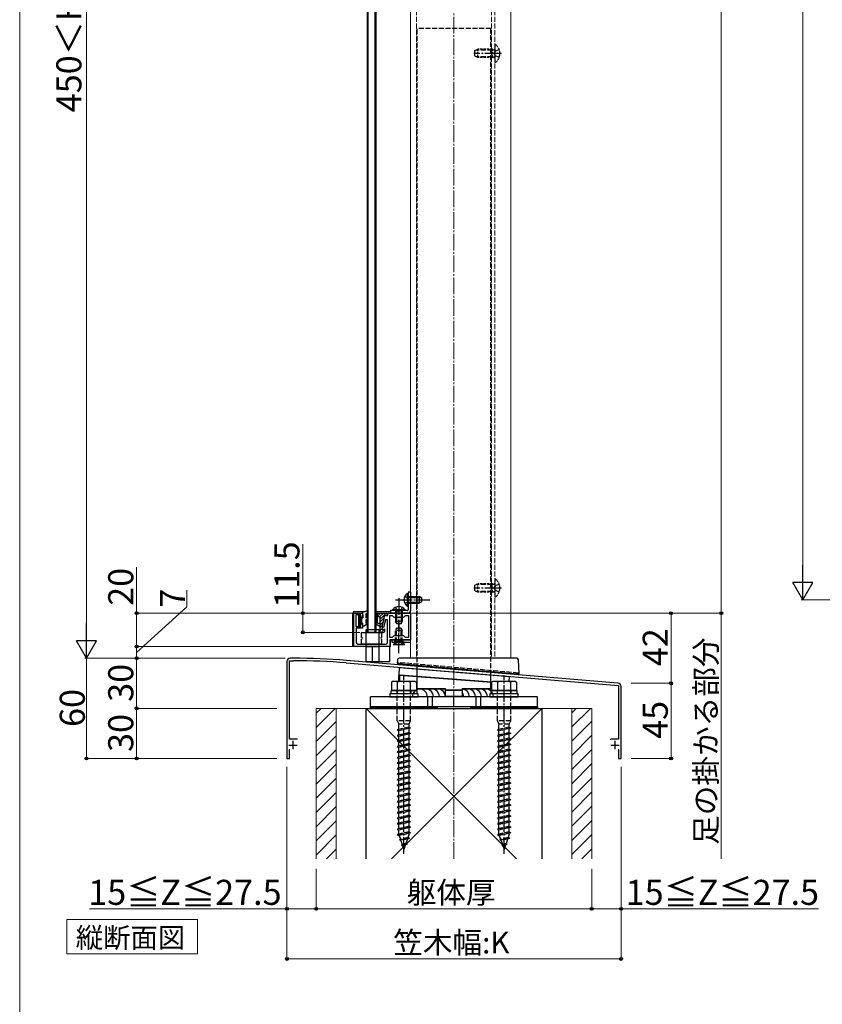
# Model space of a CAD drawing. Extents: x 0 to 1750, y 0 to 2615.
# Drawn here: x 0 to 481, y 1245 to 1834 of the extents above; entities that cross this region are included whole.
import ezdxf

# ---------------------------------------------------------------- set-up
doc = ezdxf.new("R2010")
doc.units = 0
doc.linetypes.add('YCENTER_1', pattern=[13, 10, -1, 1, -1])
doc.linetypes.add('YHIDDEN_1', pattern=[4, 3, -1])
for name, color, linetype, lineweight in [('USER1', 3, 'CONTINUOUS', 13), ('YKK_11', 7, 'CONTINUOUS', 30), ('YKK_12', 2, 'CONTINUOUS', 13), ('YKK_13', 4, 'CONTINUOUS', 30), ('YKK_D', 6, 'CONTINUOUS', 13), ('YKK_ZWAK', 7, 'CONTINUOUS', 30), ('YSS_K', 3, 'CONTINUOUS', 13), ('YSS_KE', 3, 'CONTINUOUS', 30)]:
    doc.layers.add(name, color=color, linetype=linetype, lineweight=lineweight)
doc.styles.add('text-b', font='txt')

msp = doc.modelspace()

# ---------------------------------------------------------------- linework, layer by layer
at = {"layer": 'USER1'}
for p, q in [((28.3, 1295.6), (106.44, 1295.6)), ((28.3, 1275), (28.3, 1295.6)), ((106.44, 1295.6), (106.44, 1275)), ((106.44, 1275), (28.3, 1275))]:
    msp.add_line(p, q, dxfattribs=at)
at = {"layer": 'YKK_11', "linetype": 'ByBlock', "lineweight": -2, "ltscale": 0.5}
for p, q in [((200, 1459), (200, 1479)), ((200, 1479), (205.2, 1479)), ((204.2, 1478), (201.2, 1478)), ((201.2, 1478), (201.2, 1471)), ((204.2, 1476.5), (204.2, 1478)), ((205.2, 1476.5), (204.2, 1476.5)), ((205.2, 1479), (205.2, 1476.5)), ((217.2, 1471.9), (218.7, 1477.5)), ((219.07, 1475), (217.86, 1470.5)), ((218.7, 1477.5), (220.5, 1477.5)), ((220.2, 1475), (219.07, 1475)), ((220.2, 1461.5), (220.2, 1475)), ((220.5, 1477.5), (220.5, 1479)), ((220.5, 1479), (234, 1479)), ((221.5, 1464.5), (221.5, 1477.5)), ((221.5, 1477.5), (223, 1477.5)), ((223, 1477.5), (224, 1476.5)), ((224, 1476.5), (230, 1476.5)), ((230, 1476.5), (231, 1477.5)), ((231, 1477.5), (232.7, 1477.5)), ((232.7, 1477.5), (232.7, 1464.5)), ((234, 1479), (234, 1463)), ((201.2, 1471), (204.2, 1471)), ((205.2, 1470), (201.5, 1470)), ((201.5, 1470), (201.5, 1461.5)), ((204.2, 1471), (204.2, 1472.5)), ((204.2, 1472.5), (205.2, 1472.5)), ((205.2, 1472.5), (205.2, 1470)), ((217.2, 1470.5), (217.2, 1471.9)), ((217.86, 1470.5), (217.2, 1470.5)), ((223, 1464.5), (221.5, 1464.5)), ((234, 1463), (221.5, 1463)), ((221.5, 1463), (221.5, 1459)), ((224, 1465.5), (223, 1464.5)), ((230, 1465.5), (224, 1465.5)), ((231, 1464.5), (230, 1465.5)), ((232.7, 1464.5), (231, 1464.5)), ((221.5, 1459), (200, 1459)), ((202.5, 1460.5), (219.2, 1460.5)), ((160, 1450), (160, 1392)), ((161.6, 1403.5), (161.6, 1450.5)), ((161.6, 1450.5), (164, 1450.5)), ((164, 1452), (162, 1452)), ((358.17, 1437.15), (195.65, 1450.7)), ((195.52, 1449.2), (259.54, 1443.87)), ((259.54, 1443.87), (259.74, 1443.97)), ((259.74, 1443.97), (260.28, 1443.92)), ((260.28, 1443.92), (260.46, 1443.79)), ((260.46, 1443.79), (358.4, 1435.63)), ((358.4, 1435.63), (358.4, 1403.5)), ((360, 1392), (360, 1435.16)), ((166.4, 1403.5), (161.6, 1403.5)), ((353.98, 1403.5), (353.5, 1403.13)), ((358.4, 1403.5), (353.98, 1403.5)), ((161.6, 1392), (161.6, 1397.6)), ((358.4, 1397.6), (358.4, 1392)), ((160, 1392), (161.6, 1392)), ((358.4, 1392), (360, 1392))]:
    msp.add_line(p, q, dxfattribs=at)
at = {"layer": 'YKK_11', "ltscale": 0.5}
for p, q in [((161.1, 1400), (166.1, 1400)), ((163.6, 1402.5), (163.6, 1397.5)), ((353.9, 1400), (358.9, 1400)), ((356.4, 1402.5), (356.4, 1397.5))]:
    msp.add_line(p, q, dxfattribs=at)
at = {"layer": 'YKK_11', "linetype": 'ByBlock', "lineweight": -2, "ltscale": 0.5}
for centre, radius, start, end in [((202.5, 1461.5), 1, 180.00001, 269.99999), ((219.2, 1461.5), 1, 270.00001, 359.99999), ((162, 1450), 2, 90.00001, 179.99999), ((164, 1067.3), 384.7, 85.28146, 89.99999), ((164, 1067.3), 383.2, 85.28153, 90.00001), ((358, 1435.16), 2, 360, 85.23635)]:
    msp.add_arc(centre, radius, start, end, dxfattribs=at)
at = {"layer": 'YKK_12'}
for p, q in [((234, 2276), (234, 1452)), ((294, 2276), (294, 1452)), ((234, 1452), (294, 1452))]:
    msp.add_line(p, q, dxfattribs=at)
at = {"layer": 'YKK_12', "linetype": 'YHIDDEN_1'}
for p, q in [((237.5, 2276), (237.5, 1452)), ((282.5, 2276), (282.5, 1452)), ((284.5, 2276), (284.5, 1452))]:
    msp.add_line(p, q, dxfattribs=at)
at = {"layer": 'YKK_13'}
for p, q in [((208.2, 1467.5), (208.2, 2272.5)), ((208.7, 1467.5), (208.7, 2272.5)), ((212.7, 2272.5), (212.7, 1467.5)), ((213.2, 2272.5), (213.2, 1467.5)), ((232.5, 1491.5), (232.5, 1481)), ((234, 1491.5), (232.5, 1491.5)), ((234, 1491.5), (234, 1480.5)), ((231.99, 1490.75), (232.5, 1490.75)), ((231.99, 1490.75), (231.99, 1483.25)), ((232.5, 1490.75), (232.5, 1483.25)), ((232.5, 1489), (239.1, 1489)), ((232.5, 1488.35), (240.41, 1488.35)), ((232.5, 1485.65), (240.41, 1485.65)), ((239.1, 1489), (239.1, 1485)), ((240.5, 1488.3), (239.1, 1489)), ((240.5, 1485.7), (239.1, 1485)), ((240.5, 1488.3), (240.5, 1485.7)), ((200.5, 1480), (206.78, 1480)), ((205.2, 1479.5), (208.31, 1480.49)), ((205.2, 1479.5), (205.2, 1478.5)), ((208.66, 1480.05), (208.17, 1479.2)), ((213.2, 1480), (222, 1480)), ((232, 1480.5), (222, 1480.5)), ((222, 1480.5), (222, 1479)), ((230.75, 1481.01), (223.25, 1481.01)), ((223.25, 1481.01), (223.25, 1480.5)), ((230.75, 1480.5), (223.25, 1480.5)), ((225, 1480.5), (225, 1473.9)), ((225.65, 1480.5), (225.65, 1472.59)), ((228.35, 1480.5), (228.35, 1472.59)), ((229, 1480.5), (229, 1473.9)), ((230.75, 1481.01), (230.75, 1480.5)), ((231.99, 1483.25), (232.5, 1483.25)), ((232.5, 1485), (239.1, 1485)), ((199.5, 1459.5), (199.5, 1479)), ((202.8, 1477.7), (202.8, 1471.3)), ((203.9, 1477.7), (202.8, 1477.7)), ((202.8, 1477.27), (203.23, 1477.7)), ((202.8, 1476.56), (203.9, 1477.66)), ((202.8, 1475.86), (203.9, 1476.96)), ((202.8, 1475.15), (203.9, 1476.25)), ((202.8, 1474.44), (204.46, 1476.1)), ((202.8, 1473.74), (204.7, 1475.64)), ((202.8, 1473.03), (204.7, 1474.93)), ((202.8, 1472.32), (204.7, 1474.22)), ((203.9, 1477.7), (203.9, 1476.1)), ((203.9, 1476.1), (205.5, 1476.1)), ((204.09, 1472.9), (204.7, 1473.51)), ((204.7, 1476.1), (204.7, 1472.9)), ((205.2, 1478.5), (205.5, 1477.98)), ((205.5, 1477.98), (205.5, 1476.1)), ((207.2, 1478.5), (208.17, 1479.2)), ((207.2, 1478.5), (207.2, 1476.1)), ((207.2, 1476.1), (207.95, 1476.53)), ((208.45, 1475.67), (207.2, 1474.95)), ((207.2, 1474.95), (207.2, 1472.96)), ((213.2, 1479), (219.7, 1479)), ((213.2, 1479), (213.2, 1472.44)), ((214.2, 1473), (214.2, 1479)), ((216.04, 1479), (214.2, 1477.16)), ((214.2, 1477), (215.7, 1477)), ((217.73, 1479), (215.7, 1476.97)), ((219.43, 1479), (215.7, 1475.27)), ((215.7, 1477), (215.7, 1468)), ((218.1, 1475.97), (215.7, 1473.57)), ((217.65, 1473.83), (215.7, 1471.87)), ((218.1, 1475.5), (217.2, 1472.14)), ((218.1, 1477), (218.1, 1475.5)), ((218.6, 1477.5), (219.9, 1477.5)), ((220.2, 1478.07), (219.63, 1477.5)), ((220.2, 1477.8), (220.2, 1478.5)), ((232.5, 1479), (222, 1479)), ((229, 1473.9), (225, 1473.9)), ((225.7, 1472.5), (225, 1473.9)), ((228.3, 1472.5), (229, 1473.9)), ((202.8, 1471.61), (203.9, 1472.71)), ((202.8, 1471.3), (203.9, 1471.3)), ((203.19, 1471.3), (203.9, 1472.01)), ((203.9, 1472.9), (205.5, 1472.9)), ((203.9, 1472.9), (203.9, 1471.3)), ((205.2, 1472.38), (205.5, 1472.9)), ((205.2, 1472.38), (205.2, 1471.4)), ((205.2, 1471.4), (206.5, 1471.4)), ((208.45, 1472.53), (206.5, 1471.4)), ((207.2, 1472.96), (207.95, 1473.39)), ((215.2, 1469), (207.2, 1469)), ((207.2, 1469), (207.2, 1450)), ((215.7, 1471), (213.2, 1472.44)), ((214.2, 1473), (215.7, 1473)), ((215.2, 1450), (215.2, 1469)), ((217.2, 1471.68), (215.7, 1470.18)), ((217.2, 1469.98), (215.7, 1468.48)), ((218.31, 1469.4), (216.42, 1467.5)), ((217.2, 1469.1), (217.2, 1472.14)), ((218.7, 1469.5), (217.2, 1469.1)), ((218.7, 1468.5), (218.7, 1469.5)), ((228.3, 1472.5), (225.7, 1472.5)), ((204.7, 1467.5), (216.7, 1467.5)), ((204.7, 1464.5), (204.7, 1467.5)), ((204.7, 1460.5), (204.7, 1463.5)), ((213.2, 1467.5), (208.2, 1467.5)), ((216.2, 1467.5), (217.7, 1467.5)), ((216.7, 1467.5), (216.7, 1464.5)), ((216.7, 1463.5), (216.7, 1460.5)), ((222, 1463), (234, 1463)), ((222, 1459), (222, 1463)), ((223, 1461.5), (223, 1463)), ((222, 1459), (200, 1459)), ((216.7, 1460.5), (204.7, 1460.5)), ((207.2, 1459), (215.2, 1459)), ((221.5, 1459), (211, 1459)), ((211, 1459), (211, 1450)), ((221.5, 1450), (221.5, 1459)), ((234, 1461.5), (223, 1461.5)), ((223.5, 1460), (225, 1461.5)), ((230.5, 1460), (223.5, 1460)), ((225, 1461.5), (229, 1461.5)), ((230.5, 1460), (229, 1461.5)), ((207.2, 1450), (215.2, 1450)), ((211, 1450), (221.5, 1450)), ((226.11, 1451.05), (226, 1449)), ((297.56, 1452), (227.11, 1452)), ((299, 1442.61), (298.56, 1451.05)), ((226, 1449), (227, 1448.91)), ((227, 1448.91), (298, 1442.7)), ((227.09, 1441.94), (227.44, 1446.54)), ((227.44, 1446.54), (293.22, 1441.06)), ((227.73, 1448.85), (227.67, 1448.21)), ((298.4, 1442.02), (227.67, 1448.21)), ((238, 1433.21), (238, 1445.66)), ((223.25, 1438.1), (222.5, 1437.67)), ((236.75, 1438.1), (223.25, 1438.1)), ((227, 1441.64), (227.3, 1441.64)), ((227, 1438.1), (227, 1441.64)), ((227.09, 1441.94), (282.61, 1437.73)), ((227.3, 1441.64), (227.31, 1441.7)), ((227.3, 1441.64), (227.3, 1438.1)), ((227.31, 1441.7), (227.32, 1441.75)), ((227.32, 1441.75), (227.33, 1441.81)), ((227.33, 1441.85), (227.34, 1441.89)), ((227.33, 1441.81), (227.33, 1441.85)), ((227.34, 1441.92), (227.35, 1441.93)), ((227.34, 1441.89), (227.34, 1441.92)), ((227.6, 1441.9), (227.35, 1441.93)), ((227.35, 1441.93), (227.35, 1441.93)), ((227.69, 1441.89), (227.6, 1441.9)), ((227.67, 1441.72), (227.68, 1441.77)), ((227.67, 1441.66), (227.67, 1441.72)), ((227.67, 1441.59), (227.67, 1441.66)), ((282.5, 1437.44), (227.67, 1441.59)), ((227.68, 1441.82), (227.69, 1441.86)), ((227.68, 1441.77), (227.68, 1441.82)), ((282.61, 1437.73), (227.69, 1441.89)), ((227.69, 1441.88), (227.69, 1441.89)), ((227.69, 1441.89), (227.69, 1441.89)), ((227.69, 1441.86), (227.69, 1441.88)), ((236.75, 1438.1), (237.5, 1437.67)), ((282, 1432.52), (282, 1441.99)), ((283.25, 1438.1), (282.5, 1437.67)), ((296.75, 1438.1), (283.25, 1438.1)), ((292.99, 1438.1), (293.22, 1441.06)), ((296.75, 1438.1), (297.5, 1437.67)), ((298, 1442.7), (299, 1442.61)), ((298.46, 1442.66), (298.4, 1442.02)), ((222.3, 1432.6), (237.7, 1432.6)), ((222.3, 1430.6), (222.3, 1432.6)), ((222.5, 1437.67), (222.5, 1432.6)), ((237.5, 1432.6), (222.5, 1432.6)), ((226.24, 1432.6), (226.24, 1437.67)), ((233.76, 1437.67), (233.76, 1432.6)), ((237.5, 1437.67), (237.5, 1432.6)), ((237.5, 1433.8), (255, 1433.8)), ((255, 1433.5), (237.5, 1433.5)), ((237.7, 1432.6), (237.7, 1430.6)), ((255, 1432.7), (255, 1433.8)), ((255, 1433), (265, 1433)), ((255, 1429.3), (255, 1432.7)), ((265, 1432.7), (255, 1432.7)), ((265, 1433.8), (265, 1432.7)), ((265, 1433.8), (282.5, 1433.8)), ((282.5, 1433.5), (265, 1433.5)), ((265, 1432.7), (265, 1429.3)), ((282.3, 1432.6), (297.7, 1432.6)), ((282.3, 1430.6), (282.3, 1432.6)), ((282.5, 1437.67), (282.5, 1432.6)), ((297.5, 1432.6), (282.5, 1432.6)), ((286.24, 1432.6), (286.24, 1437.67)), ((293.76, 1437.67), (293.76, 1432.6)), ((297.5, 1437.67), (297.5, 1432.6)), ((297.7, 1432.6), (297.7, 1430.6)), ((310, 1429), (210, 1429)), ((210, 1423), (210, 1429)), ((238.5, 1430.6), (221.5, 1430.6)), ((221.5, 1430.6), (221.5, 1429)), ((221.5, 1429), (238.5, 1429)), ((237.7, 1430.6), (222.3, 1430.6)), ((238.5, 1429), (238.5, 1430.6)), ((244.09, 1429), (244.09, 1423)), ((246.91, 1429), (246.91, 1423)), ((255, 1429.3), (255.3, 1429.3)), ((255.3, 1429.3), (264.7, 1429.3)), ((264.7, 1429), (255.3, 1429)), ((260, 1423), (260, 1429)), ((264.7, 1429.3), (265, 1429.3)), ((273.09, 1429), (273.09, 1423)), ((275.91, 1429), (275.91, 1423)), ((298.5, 1430.6), (281.5, 1430.6)), ((281.5, 1430.6), (281.5, 1429)), ((281.5, 1429), (298.5, 1429)), ((297.7, 1430.6), (282.3, 1430.6)), ((298.5, 1429), (298.5, 1430.6)), ((310, 1423), (310, 1429)), ((210, 1423), (250, 1423)), ((210, 1422.4), (210, 1423)), ((310, 1423), (210, 1423)), ((250, 1422.4), (210, 1422.4)), ((210, 1422.4), (250, 1422.4)), ((210, 1422), (210, 1422.4)), ((250, 1422), (210, 1422)), ((250, 1423), (250, 1422.4)), ((250, 1422.4), (250, 1422)), ((270, 1423), (310, 1423)), ((270, 1422.4), (270, 1423)), ((310, 1422.4), (270, 1422.4)), ((270, 1422.4), (310, 1422.4)), ((270, 1422), (270, 1422.4)), ((310, 1422), (270, 1422)), ((310, 1423), (310, 1422.4)), ((310, 1422.4), (310, 1422))]:
    msp.add_line(p, q, dxfattribs=at)
at = {"layer": 'YKK_13', "linetype": 'YHIDDEN_1'}
for p, q in [((282, 1829), (238, 1829)), ((238, 1445.66), (238, 1829)), ((282, 1441.99), (282, 1829)), ((283.1, 1816.07), (273.28, 1816.07)), ((283.1, 1816.07), (284.02, 1816.26)), ((287.06, 1816.4), (284.55, 1815.14)), ((283.1, 1811.93), (273.28, 1811.93)), ((283.1, 1811.93), (284.02, 1811.74)), ((283.94, 1814), (284.55, 1815.14)), ((283.94, 1814), (284.55, 1812.85)), ((287.06, 1811.6), (284.55, 1812.85)), ((283.1, 1496.07), (273.28, 1496.07)), ((283.1, 1491.93), (273.28, 1491.93)), ((283.1, 1496.07), (284.02, 1496.26)), ((283.1, 1491.93), (284.02, 1491.74)), ((283.94, 1494), (284.55, 1495.14)), ((283.94, 1494), (284.55, 1492.85)), ((287.06, 1496.4), (284.55, 1495.14)), ((287.06, 1491.6), (284.55, 1492.85)), ((230.49, 1489.05), (232.35, 1488.14)), ((230.49, 1484.95), (232.35, 1485.85)), ((232.35, 1488.14), (232.96, 1487)), ((232.35, 1485.85), (232.96, 1487)), ((224.95, 1482.51), (225.86, 1480.65)), ((225.86, 1480.65), (227, 1480.04)), ((228.15, 1480.65), (227, 1480.04)), ((229.05, 1482.51), (228.15, 1480.65)), ((225.7, 1470), (225, 1468.6)), ((229, 1468.6), (225, 1468.6)), ((225, 1461.5), (225, 1468.6)), ((225.65, 1461.5), (225.65, 1469.91)), ((228.3, 1470), (225.7, 1470)), ((228.3, 1470), (229, 1468.6)), ((228.35, 1461.5), (228.35, 1469.91)), ((229, 1461.5), (229, 1468.6)), ((224.5, 1461.5), (224.5, 1463)), ((224.95, 1460), (225.86, 1461.86)), ((225.86, 1461.86), (227, 1462.46)), ((228.15, 1461.86), (227, 1462.46)), ((229.05, 1460), (228.15, 1461.86)), ((229.5, 1461.5), (229.5, 1463)), ((226.5, 1448.96), (226.5, 1449.46)), ((298.5, 1443.16), (226.5, 1449.46)), ((227.73, 1448.85), (227.77, 1449.34)), ((298.5, 1443.16), (298.46, 1442.66)), ((298.5, 1443.16), (298.5, 1442.66)), ((225.9, 1432.6), (225.9, 1430.6)), ((226, 1414.6), (226, 1432.6)), ((234, 1414.6), (234, 1432.6)), ((234.1, 1432.6), (234.1, 1430.6)), ((285.9, 1432.6), (285.9, 1430.6)), ((286, 1414.6), (286, 1432.6)), ((294, 1414.6), (294, 1432.6)), ((294.1, 1432.6), (294.1, 1430.6)), ((234, 1414.6), (226, 1414.6)), ((226, 1414.6), (226.9, 1412.6)), ((233.1, 1412.6), (234, 1414.6)), ((294, 1414.6), (286, 1414.6)), ((286, 1414.6), (286.9, 1412.6)), ((293.1, 1412.6), (294, 1414.6)), ((234, 1410.2), (226, 1409.12)), ((226.9, 1409.42), (226, 1409.12)), ((226, 1409.12), (226.9, 1408.52)), ((233.1, 1412.6), (226.9, 1412.6)), ((226.9, 1409.42), (226.9, 1412.6)), ((233.1, 1410.8), (226.9, 1409.42)), ((233.1, 1409.9), (226.9, 1408.52)), ((233.1, 1410.8), (233.1, 1412.6)), ((233.1, 1410.8), (234, 1410.2)), ((234, 1410.2), (233.1, 1409.9)), ((233.1, 1407.5), (233.1, 1409.9)), ((294, 1410.2), (286, 1409.12)), ((286.9, 1409.42), (286, 1409.12)), ((286, 1409.12), (286.9, 1408.52)), ((293.1, 1412.6), (286.9, 1412.6)), ((286.9, 1409.42), (286.9, 1412.6)), ((293.1, 1410.8), (286.9, 1409.42)), ((293.1, 1409.9), (286.9, 1408.52)), ((293.1, 1410.8), (293.1, 1412.6)), ((293.1, 1410.8), (294, 1410.2)), ((294, 1410.2), (293.1, 1409.9)), ((293.1, 1407.5), (293.1, 1409.9)), ((234, 1406.9), (226, 1405.82)), ((226.9, 1406.12), (226, 1405.82)), ((226, 1405.82), (226.9, 1405.22)), ((234, 1403.58), (226, 1402.5)), ((226.9, 1402.82), (226, 1402.52)), ((226.9, 1406.12), (226.9, 1408.52)), ((233.1, 1407.5), (226.9, 1406.12)), ((233.1, 1406.6), (226.9, 1405.22)), ((226.9, 1402.82), (226.9, 1405.22)), ((233.1, 1404.2), (226.9, 1402.82)), ((233.1, 1403.28), (226.9, 1401.9)), ((233.1, 1407.5), (234, 1406.9)), ((234, 1406.9), (233.1, 1406.6)), ((233.1, 1404.2), (233.1, 1406.6)), ((233.1, 1404.2), (234, 1403.6)), ((234, 1403.58), (233.1, 1403.28)), ((233.1, 1400.9), (233.1, 1403.28)), ((234, 1403.6), (234, 1403.58)), ((294, 1406.9), (286, 1405.82)), ((286.9, 1406.12), (286, 1405.82)), ((286, 1405.82), (286.9, 1405.22)), ((294, 1403.58), (286, 1402.5)), ((286.9, 1402.82), (286, 1402.52)), ((286.9, 1406.12), (286.9, 1408.52)), ((293.1, 1407.5), (286.9, 1406.12)), ((293.1, 1406.6), (286.9, 1405.22)), ((286.9, 1402.82), (286.9, 1405.22)), ((293.1, 1404.2), (286.9, 1402.82)), ((293.1, 1403.28), (286.9, 1401.9)), ((293.1, 1407.5), (294, 1406.9)), ((294, 1406.9), (293.1, 1406.6)), ((293.1, 1404.2), (293.1, 1406.6)), ((293.1, 1404.2), (294, 1403.6)), ((294, 1403.58), (293.1, 1403.28)), ((293.1, 1400.9), (293.1, 1403.28)), ((294, 1403.6), (294, 1403.58)), ((226, 1402.52), (226, 1402.5)), ((226, 1402.5), (226.9, 1401.9)), ((234, 1400.3), (226, 1399.22)), ((226.9, 1399.52), (226, 1399.22)), ((226, 1399.22), (226.9, 1398.62)), ((234, 1397), (226, 1395.92)), ((226.9, 1399.52), (226.9, 1401.9)), ((233.1, 1400.9), (226.9, 1399.52)), ((233.1, 1400), (226.9, 1398.62)), ((226.9, 1396.22), (226.9, 1398.62)), ((233.1, 1397.6), (226.9, 1396.22)), ((233.1, 1400.9), (234, 1400.3)), ((234, 1400.3), (233.1, 1400)), ((233.1, 1397.6), (233.1, 1400)), ((233.1, 1397.6), (234, 1397)), ((234, 1397), (233.1, 1396.7)), ((286, 1402.52), (286, 1402.5)), ((286, 1402.5), (286.9, 1401.9)), ((294, 1400.3), (286, 1399.22)), ((286.9, 1399.52), (286, 1399.22)), ((286, 1399.22), (286.9, 1398.62)), ((294, 1397), (286, 1395.92)), ((286.9, 1399.52), (286.9, 1401.9)), ((293.1, 1400.9), (286.9, 1399.52)), ((293.1, 1400), (286.9, 1398.62)), ((286.9, 1396.22), (286.9, 1398.62)), ((293.1, 1397.6), (286.9, 1396.22)), ((293.1, 1400.9), (294, 1400.3)), ((294, 1400.3), (293.1, 1400)), ((293.1, 1397.6), (293.1, 1400)), ((293.1, 1397.6), (294, 1397)), ((294, 1397), (293.1, 1396.7)), ((226.9, 1396.22), (226, 1395.92)), ((226, 1395.92), (226.9, 1395.32)), ((234, 1393.7), (226, 1392.62)), ((226.9, 1392.92), (226, 1392.62)), ((226, 1392.62), (226.9, 1392.02)), ((233.1, 1396.7), (226.9, 1395.32)), ((226.9, 1392.92), (226.9, 1395.32)), ((233.1, 1394.3), (226.9, 1392.92)), ((233.1, 1393.4), (226.9, 1392.02)), ((226.9, 1389.62), (226.9, 1392.02)), ((233.1, 1391), (226.9, 1389.62)), ((233.1, 1394.3), (233.1, 1396.7)), ((233.1, 1394.3), (234, 1393.7)), ((234, 1393.7), (233.1, 1393.4)), ((233.1, 1391), (233.1, 1393.4)), ((233.1, 1391), (234, 1390.4)), ((286.9, 1396.22), (286, 1395.92)), ((286, 1395.92), (286.9, 1395.32)), ((294, 1393.7), (286, 1392.62)), ((286.9, 1392.92), (286, 1392.62)), ((286, 1392.62), (286.9, 1392.02)), ((293.1, 1396.7), (286.9, 1395.32)), ((286.9, 1392.92), (286.9, 1395.32)), ((293.1, 1394.3), (286.9, 1392.92)), ((293.1, 1393.4), (286.9, 1392.02)), ((286.9, 1389.62), (286.9, 1392.02)), ((293.1, 1391), (286.9, 1389.62)), ((293.1, 1394.3), (293.1, 1396.7)), ((293.1, 1394.3), (294, 1393.7)), ((294, 1393.7), (293.1, 1393.4)), ((293.1, 1391), (293.1, 1393.4)), ((293.1, 1391), (294, 1390.4)), ((234, 1390.4), (226, 1389.32)), ((226.9, 1389.62), (226, 1389.32)), ((226, 1389.32), (226.9, 1388.72)), ((234, 1387.1), (226, 1386.02)), ((226.9, 1386.32), (226, 1386.02)), ((226, 1386.02), (226.9, 1385.42)), ((233.1, 1390.1), (226.9, 1388.72)), ((226.9, 1386.32), (226.9, 1388.72)), ((233.1, 1387.7), (226.9, 1386.32)), ((233.1, 1386.8), (226.9, 1385.42)), ((226.9, 1383.02), (226.9, 1385.42)), ((234, 1390.4), (233.1, 1390.1)), ((233.1, 1387.7), (233.1, 1390.1)), ((233.1, 1387.7), (234, 1387.1)), ((234, 1387.1), (233.1, 1386.8)), ((233.1, 1384.4), (233.1, 1386.8)), ((294, 1390.4), (286, 1389.32)), ((286.9, 1389.62), (286, 1389.32)), ((286, 1389.32), (286.9, 1388.72)), ((294, 1387.1), (286, 1386.02)), ((286.9, 1386.32), (286, 1386.02)), ((286, 1386.02), (286.9, 1385.42)), ((293.1, 1390.1), (286.9, 1388.72)), ((286.9, 1386.32), (286.9, 1388.72)), ((293.1, 1387.7), (286.9, 1386.32)), ((293.1, 1386.8), (286.9, 1385.42)), ((286.9, 1383.02), (286.9, 1385.42)), ((294, 1390.4), (293.1, 1390.1)), ((293.1, 1387.7), (293.1, 1390.1)), ((293.1, 1387.7), (294, 1387.1)), ((294, 1387.1), (293.1, 1386.8)), ((293.1, 1384.4), (293.1, 1386.8)), ((234, 1383.8), (226, 1382.72)), ((226.9, 1383.02), (226, 1382.72)), ((226, 1382.72), (226.9, 1382.12)), ((234, 1380.48), (226, 1379.4)), ((226.9, 1379.72), (226, 1379.42)), ((226, 1379.42), (226, 1379.4)), ((226, 1379.4), (226.9, 1378.8)), ((233.1, 1384.4), (226.9, 1383.02)), ((233.1, 1383.5), (226.9, 1382.12)), ((226.9, 1379.72), (226.9, 1382.12)), ((233.1, 1381.1), (226.9, 1379.72)), ((233.1, 1380.18), (226.9, 1378.8)), ((233.1, 1384.4), (234, 1383.8)), ((234, 1383.8), (233.1, 1383.5)), ((233.1, 1381.1), (233.1, 1383.5)), ((233.1, 1381.1), (234, 1380.5)), ((234, 1380.48), (233.1, 1380.18)), ((233.1, 1377.8), (233.1, 1380.18)), ((234, 1380.5), (234, 1380.48)), ((294, 1383.8), (286, 1382.72)), ((286.9, 1383.02), (286, 1382.72)), ((286, 1382.72), (286.9, 1382.12)), ((294, 1380.48), (286, 1379.4)), ((286.9, 1379.72), (286, 1379.42)), ((286, 1379.42), (286, 1379.4)), ((286, 1379.4), (286.9, 1378.8)), ((293.1, 1384.4), (286.9, 1383.02)), ((293.1, 1383.5), (286.9, 1382.12)), ((286.9, 1379.72), (286.9, 1382.12)), ((293.1, 1381.1), (286.9, 1379.72)), ((293.1, 1380.18), (286.9, 1378.8)), ((293.1, 1384.4), (294, 1383.8)), ((294, 1383.8), (293.1, 1383.5)), ((293.1, 1381.1), (293.1, 1383.5)), ((293.1, 1381.1), (294, 1380.5)), ((294, 1380.48), (293.1, 1380.18)), ((293.1, 1377.8), (293.1, 1380.18)), ((294, 1380.5), (294, 1380.48)), ((234, 1377.2), (226, 1376.12)), ((226.9, 1376.42), (226, 1376.12)), ((226, 1376.12), (226.9, 1375.52)), ((234, 1373.9), (226, 1372.82)), ((226.9, 1376.42), (226.9, 1378.8)), ((233.1, 1377.8), (226.9, 1376.42)), ((233.1, 1376.9), (226.9, 1375.52)), ((226.9, 1373.12), (226.9, 1375.52)), ((233.1, 1374.5), (226.9, 1373.12)), ((233.1, 1373.6), (226.9, 1372.22)), ((233.1, 1377.8), (234, 1377.2)), ((234, 1377.2), (233.1, 1376.9)), ((233.1, 1374.5), (233.1, 1376.9)), ((233.1, 1374.5), (234, 1373.9)), ((234, 1373.9), (233.1, 1373.6)), ((233.1, 1371.2), (233.1, 1373.6)), ((294, 1377.2), (286, 1376.12)), ((286.9, 1376.42), (286, 1376.12)), ((286, 1376.12), (286.9, 1375.52)), ((294, 1373.9), (286, 1372.82)), ((286.9, 1376.42), (286.9, 1378.8)), ((293.1, 1377.8), (286.9, 1376.42)), ((293.1, 1376.9), (286.9, 1375.52)), ((286.9, 1373.12), (286.9, 1375.52)), ((293.1, 1374.5), (286.9, 1373.12)), ((293.1, 1373.6), (286.9, 1372.22)), ((293.1, 1377.8), (294, 1377.2)), ((294, 1377.2), (293.1, 1376.9)), ((293.1, 1374.5), (293.1, 1376.9)), ((293.1, 1374.5), (294, 1373.9)), ((294, 1373.9), (293.1, 1373.6)), ((293.1, 1371.2), (293.1, 1373.6)), ((226.9, 1373.12), (226, 1372.82)), ((226, 1372.82), (226.9, 1372.22)), ((234, 1370.6), (226, 1369.52)), ((226.9, 1369.82), (226, 1369.52)), ((226, 1369.52), (226.9, 1368.92)), ((226.9, 1369.82), (226.9, 1372.22)), ((233.1, 1371.2), (226.9, 1369.82)), ((233.1, 1370.3), (226.9, 1368.92)), ((226.9, 1366.52), (226.9, 1368.92)), ((233.1, 1367.9), (226.9, 1366.52)), ((233.1, 1371.2), (234, 1370.6)), ((234, 1370.6), (233.1, 1370.3)), ((233.1, 1367.9), (233.1, 1370.3)), ((233.1, 1367.9), (234, 1367.3)), ((286.9, 1373.12), (286, 1372.82)), ((286, 1372.82), (286.9, 1372.22)), ((294, 1370.6), (286, 1369.52)), ((286.9, 1369.82), (286, 1369.52)), ((286, 1369.52), (286.9, 1368.92)), ((286.9, 1369.82), (286.9, 1372.22)), ((293.1, 1371.2), (286.9, 1369.82)), ((293.1, 1370.3), (286.9, 1368.92)), ((286.9, 1366.52), (286.9, 1368.92)), ((293.1, 1367.9), (286.9, 1366.52)), ((293.1, 1371.2), (294, 1370.6)), ((294, 1370.6), (293.1, 1370.3)), ((293.1, 1367.9), (293.1, 1370.3)), ((293.1, 1367.9), (294, 1367.3)), ((234, 1367.3), (226, 1366.22)), ((226.9, 1366.52), (226, 1366.22)), ((226, 1366.22), (226.9, 1365.62)), ((234, 1364), (226, 1362.92)), ((226.9, 1363.22), (226, 1362.92)), ((226, 1362.92), (226.9, 1362.32)), ((233.1, 1367), (226.9, 1365.62)), ((226.9, 1363.22), (226.9, 1365.62)), ((233.1, 1364.6), (226.9, 1363.22)), ((233.1, 1363.7), (226.9, 1362.32)), ((226.9, 1359.92), (226.9, 1362.32)), ((234, 1367.3), (233.1, 1367)), ((233.1, 1364.6), (233.1, 1367)), ((233.1, 1364.6), (234, 1364)), ((234, 1364), (233.1, 1363.7)), ((233.1, 1361.3), (233.1, 1363.7)), ((294, 1367.3), (286, 1366.22)), ((286.9, 1366.52), (286, 1366.22)), ((286, 1366.22), (286.9, 1365.62)), ((294, 1364), (286, 1362.92)), ((286.9, 1363.22), (286, 1362.92)), ((286, 1362.92), (286.9, 1362.32)), ((293.1, 1367), (286.9, 1365.62)), ((286.9, 1363.22), (286.9, 1365.62)), ((293.1, 1364.6), (286.9, 1363.22)), ((293.1, 1363.7), (286.9, 1362.32)), ((286.9, 1359.92), (286.9, 1362.32)), ((294, 1367.3), (293.1, 1367)), ((293.1, 1364.6), (293.1, 1367)), ((293.1, 1364.6), (294, 1364)), ((294, 1364), (293.1, 1363.7)), ((293.1, 1361.3), (293.1, 1363.7)), ((234, 1360.7), (226, 1359.62)), ((226.9, 1359.92), (226, 1359.62)), ((226, 1359.62), (226.9, 1359.02)), ((234, 1357.4), (226, 1356.32)), ((226.9, 1356.62), (226, 1356.32)), ((226, 1356.32), (226.9, 1355.72)), ((233.1, 1361.3), (226.9, 1359.92)), ((233.1, 1360.4), (226.9, 1359.02)), ((226.9, 1356.62), (226.9, 1359.02)), ((233.1, 1358), (226.9, 1356.62)), ((233.1, 1357.1), (226.9, 1355.72)), ((226.9, 1353.32), (226.9, 1355.72)), ((233.1, 1361.3), (234, 1360.7)), ((234, 1360.7), (233.1, 1360.4)), ((233.1, 1358), (233.1, 1360.4)), ((233.1, 1358), (234, 1357.4)), ((234, 1357.4), (233.1, 1357.1)), ((233.1, 1354.7), (233.1, 1357.1)), ((294, 1360.7), (286, 1359.62)), ((286.9, 1359.92), (286, 1359.62)), ((286, 1359.62), (286.9, 1359.02)), ((294, 1357.4), (286, 1356.32)), ((286.9, 1356.62), (286, 1356.32)), ((286, 1356.32), (286.9, 1355.72)), ((293.1, 1361.3), (286.9, 1359.92)), ((293.1, 1360.4), (286.9, 1359.02)), ((286.9, 1356.62), (286.9, 1359.02)), ((293.1, 1358), (286.9, 1356.62)), ((293.1, 1357.1), (286.9, 1355.72)), ((286.9, 1353.32), (286.9, 1355.72)), ((293.1, 1361.3), (294, 1360.7)), ((294, 1360.7), (293.1, 1360.4)), ((293.1, 1358), (293.1, 1360.4)), ((293.1, 1358), (294, 1357.4)), ((294, 1357.4), (293.1, 1357.1)), ((293.1, 1354.7), (293.1, 1357.1)), ((234, 1354.1), (226, 1353.02)), ((226.9, 1353.32), (226, 1353.02)), ((226, 1353.02), (226.9, 1352.42)), ((234, 1350.8), (226, 1349.72)), ((226.9, 1350.02), (226, 1349.72)), ((226, 1349.72), (226.9, 1349.12)), ((233.1, 1354.7), (226.9, 1353.32)), ((233.1, 1353.8), (226.9, 1352.42)), ((226.9, 1350.02), (226.9, 1352.42)), ((233.1, 1351.4), (226.9, 1350.02)), ((233.1, 1350.5), (226.9, 1349.12)), ((233.1, 1354.7), (234, 1354.1)), ((234, 1354.1), (233.1, 1353.8)), ((233.1, 1351.4), (233.1, 1353.8)), ((233.1, 1351.4), (234, 1350.8)), ((234, 1350.8), (233.1, 1350.5)), ((233.1, 1348.1), (233.1, 1350.5)), ((294, 1354.1), (286, 1353.02)), ((286.9, 1353.32), (286, 1353.02)), ((286, 1353.02), (286.9, 1352.42)), ((294, 1350.8), (286, 1349.72)), ((286.9, 1350.02), (286, 1349.72)), ((286, 1349.72), (286.9, 1349.12)), ((293.1, 1354.7), (286.9, 1353.32)), ((293.1, 1353.8), (286.9, 1352.42)), ((286.9, 1350.02), (286.9, 1352.42)), ((293.1, 1351.4), (286.9, 1350.02)), ((293.1, 1350.5), (286.9, 1349.12)), ((293.1, 1354.7), (294, 1354.1)), ((294, 1354.1), (293.1, 1353.8)), ((293.1, 1351.4), (293.1, 1353.8)), ((293.1, 1351.4), (294, 1350.8)), ((294, 1350.8), (293.1, 1350.5)), ((293.1, 1348.1), (293.1, 1350.5)), ((234, 1347.5), (226, 1346.42)), ((226.9, 1346.72), (226, 1346.42)), ((226, 1346.42), (226.9, 1345.82)), ((226.9, 1346.72), (226.9, 1349.12)), ((233.1, 1348.1), (226.9, 1346.72)), ((233.1, 1347.2), (226.9, 1345.82)), ((227.15, 1345.88), (227.92, 1343.65)), ((233.44, 1344.12), (227.45, 1343.32)), ((232.43, 1344.65), (227.92, 1343.65)), ((233.44, 1344.12), (232.09, 1343.68)), ((233.1, 1346.6), (232.43, 1344.65)), ((233.44, 1344.12), (232.43, 1344.65)), ((233.1, 1348.1), (234, 1347.5)), ((234, 1347.5), (233.1, 1347.2)), ((233.1, 1346.6), (233.1, 1347.2)), ((294, 1347.5), (286, 1346.42)), ((286.9, 1346.72), (286, 1346.42)), ((286, 1346.42), (286.9, 1345.82)), ((286.9, 1346.72), (286.9, 1349.12)), ((293.1, 1348.1), (286.9, 1346.72)), ((293.1, 1347.2), (286.9, 1345.82)), ((287.15, 1345.88), (287.92, 1343.65)), ((293.44, 1344.12), (287.45, 1343.32)), ((292.43, 1344.65), (287.92, 1343.65)), ((293.44, 1344.12), (292.09, 1343.68)), ((293.1, 1346.6), (292.43, 1344.65)), ((293.44, 1344.12), (292.43, 1344.65)), ((293.1, 1348.1), (294, 1347.5)), ((294, 1347.5), (293.1, 1347.2)), ((293.1, 1346.6), (293.1, 1347.2)), ((227.92, 1343.65), (227.45, 1343.32)), ((227.45, 1343.32), (228.21, 1342.81)), ((232.09, 1343.68), (228.21, 1342.81)), ((228.21, 1342.81), (228.97, 1340.58)), ((231.89, 1340.62), (228.62, 1340.17)), ((228.97, 1340.58), (228.62, 1340.17)), ((228.62, 1340.17), (229.26, 1339.75)), ((231.2, 1341.08), (228.97, 1340.58)), ((230.86, 1340.1), (229.26, 1339.75)), ((229.26, 1339.75), (230, 1337.6)), ((230.86, 1340.1), (230, 1337.6)), ((231.89, 1340.62), (230.86, 1340.1)), ((232.09, 1343.68), (231.2, 1341.08)), ((231.2, 1341.08), (231.89, 1340.62)), ((287.92, 1343.65), (287.45, 1343.32)), ((287.45, 1343.32), (288.21, 1342.81)), ((292.09, 1343.68), (288.21, 1342.81)), ((288.21, 1342.81), (288.97, 1340.58)), ((291.89, 1340.62), (288.62, 1340.17)), ((288.97, 1340.58), (288.62, 1340.17)), ((288.62, 1340.17), (289.26, 1339.75)), ((291.2, 1341.08), (288.97, 1340.58)), ((290.86, 1340.1), (289.26, 1339.75)), ((289.26, 1339.75), (290, 1337.6)), ((290.86, 1340.1), (290, 1337.6)), ((291.89, 1340.62), (290.86, 1340.1)), ((292.09, 1343.68), (291.2, 1341.08)), ((291.2, 1341.08), (291.89, 1340.62))]:
    msp.add_line(p, q, dxfattribs=at)
at = {"layer": 'YKK_13', "linetype": 'YHIDDEN_1', "ltscale": 0.5}
for p, q in [((272.5, 1815.7), (274.2, 1816.5)), ((272.5, 1812.3), (272.5, 1815.7)), ((283.1, 1816.5), (274.2, 1816.5)), ((274.2, 1811.5), (274.2, 1816.5)), ((283.1, 1811.5), (283.1, 1816.5)), ((283.1, 1816.5), (283.7, 1816.28)), ((284.5, 1818.96), (284.5, 1809.04)), ((274.2, 1811.5), (272.5, 1812.3)), ((283.1, 1811.5), (274.2, 1811.5)), ((283.1, 1811.5), (283.7, 1811.72)), ((284.5, 1498.96), (284.5, 1489.04)), ((272.5, 1495.7), (274.2, 1496.5)), ((272.5, 1492.3), (272.5, 1495.7)), ((274.2, 1491.5), (272.5, 1492.3)), ((283.1, 1496.5), (274.2, 1496.5)), ((274.2, 1491.5), (274.2, 1496.5)), ((283.1, 1491.5), (274.2, 1491.5)), ((283.1, 1491.5), (283.1, 1496.5)), ((283.1, 1496.5), (283.7, 1496.28)), ((283.1, 1491.5), (283.7, 1491.72))]:
    msp.add_line(p, q, dxfattribs=at)
at = {"layer": 'YKK_13', "linetype": 'YCENTER_1'}
for p, q in [((288.5, 1814), (271.97, 1814)), ((288.5, 1494), (271.97, 1494)), ((225, 1487), (245.5, 1487)), ((227, 1488), (227, 1467.5)), ((227, 1455), (227, 1475)), ((230, 1334.88), (230, 1441.91)), ((290, 1334.88), (290, 1441.91))]:
    msp.add_line(p, q, dxfattribs=at)
at = {"layer": 'YKK_13', "linetype": 'Continuous'}
for p, q in [((211.22, 1422), (211.62, 1422.4)), ((215.71, 1422), (216.11, 1422.4)), ((220.2, 1422), (220.6, 1422.4)), ((224.69, 1422), (225.09, 1422.4)), ((229.18, 1422), (229.58, 1422.4)), ((233.67, 1422), (234.07, 1422.4)), ((238.16, 1422), (238.56, 1422.4)), ((242.65, 1422), (243.05, 1422.4)), ((247.14, 1422), (247.54, 1422.4)), ((271.22, 1422), (271.62, 1422.4)), ((275.71, 1422), (276.11, 1422.4)), ((280.2, 1422), (280.6, 1422.4)), ((284.69, 1422), (285.09, 1422.4)), ((289.18, 1422), (289.58, 1422.4)), ((293.67, 1422), (294.07, 1422.4)), ((298.16, 1422), (298.56, 1422.4)), ((302.65, 1422), (303.05, 1422.4)), ((307.14, 1422), (307.54, 1422.4))]:
    msp.add_line(p, q, dxfattribs=at)
at = {"layer": 'YKK_13', "linetype": 'YHIDDEN_1', "ltscale": 0.2}
for p, q in [((227.75, 1423), (227.75, 1422)), ((232.25, 1423), (232.25, 1422)), ((287.75, 1423), (287.75, 1422)), ((292.25, 1423), (292.25, 1422))]:
    msp.add_line(p, q, dxfattribs=at)
at = {"layer": 'YKK_13', "linetype": 'YHIDDEN_1', "ltscale": 0.5}
for centre, radius, start, end in [((283.9, 1816.85), 0.6, 250.03043, 0), ((284.84, 1818.96), 0.339, 50.15964, 180), ((280.7, 1814), 6.8, 309.84036, 50.15964), ((283.9, 1811.15), 0.6, 0, 109.96957), ((284.84, 1809.04), 0.339, 180, 309.84036), ((284.84, 1498.96), 0.339, 50.15964, 180), ((280.7, 1494), 6.8, 309.84036, 50.15964), ((283.9, 1496.85), 0.6, 250.03043, 0), ((283.9, 1491.15), 0.6, 0, 109.96957), ((284.84, 1489.04), 0.339, 180, 309.84036)]:
    msp.add_arc(centre, radius, start, end, dxfattribs=at)
at = {"layer": 'YKK_13'}
for centre, radius, start, end in [((234.53, 1487), 4.53, 124.06671, 235.93329), ((200.5, 1479), 1, 90, 180), ((208.4, 1480.2), 0.3, 329.99576, 107.58989), ((227, 1478.47), 4.53, 34.06671, 145.93329), ((232, 1481), 0.5, 270, 0), ((232.5, 1480.5), 1.5, 270, 0), ((208.2, 1476.1), 0.5, 299.99999, 119.99999), ((208.2, 1472.96), 0.5, 299.99999, 119.99999), ((218.6, 1477), 0.5, 90, 180), ((219.7, 1478.5), 0.5, 0, 90), ((219.9, 1477.8), 0.3, 270, 0), ((216.2, 1468), 0.5, 180, 270), ((217.7, 1468.5), 1, 270, 0), ((204.7, 1464), 0.5, 270, 90), ((216.7, 1464), 0.5, 90, 270), ((200, 1459.5), 0.5, 180, 270), ((227.11, 1451), 1, 90, 177), ((297.56, 1451), 1, 3, 90), ((224.37, 1433.84), 4.26, 63.93616, 116.06384), ((230, 1421.57), 16.53, 76.85543, 103.14457), ((227.3, 1441.64), 0.3, 81.10352, 180), ((235.63, 1433.84), 4.26, 63.93616, 116.06384), ((284.37, 1433.84), 4.26, 63.93616, 116.06384), ((290, 1421.57), 16.53, 76.85543, 103.14457), ((295.63, 1433.84), 4.26, 63.93616, 116.06384), ((239.6, 1429), 4.5, 0, 180), ((243.2, 1429), 4.5, 0, 113.57818), ((246.8, 1429), 4.5, 0, 113.57818), ((250.4, 1429), 4.5, 0, 113.57818), ((254, 1429), 4.5, 77.1604, 113.57818), ((264.8, 1429), 4.5, 0, 87.4527), ((268.4, 1429), 4.5, 0, 113.57818), ((272, 1429), 4.5, 0, 113.57818), ((275.6, 1429), 4.5, 0, 113.57818), ((279.2, 1429), 4.5, 0, 113.57818), ((255.3, 1429.3), 0.3, 180, 270), ((264.7, 1429.3), 0.3, 270, 0), ((261.2, 1429), 4.5, 0, 32.38757)]:
    msp.add_arc(centre, radius, start, end, dxfattribs=at)
msp.add_ellipse((227.45, 1443.95), major_axis=(3.21, -0.79), ratio=0.696506, start_param=4.837705, end_param=4.950094, dxfattribs=at)
at = {"layer": 'YKK_D'}
for p, q in [((420, 2302), (420, 1479)), ((40, 2290), (40, 1464)), ((468.77, 2190), (468.77, 1499)), ((169.5, 1479), (169.5, 1520.25)), ((70, 1479), (70, 1506.44)), ((100, 1482.74), (100, 1492.83)), ((552.77, 1487), (467.77, 1487)), ((70, 1455.5), (100, 1482.74)), ((199.8, 1479), (69, 1479)), ((70, 1459), (70, 1479)), ((201.5, 1479), (168.5, 1479)), ((169.5, 1467.5), (169.5, 1479)), ((234.7, 1479), (421, 1479)), ((234.7, 1479), (391, 1479)), ((234.7, 1479), (421, 1479)), ((390, 1479), (390, 1437)), ((420, 1479), (420, 1332)), ((203.7, 1467.5), (168.5, 1467.5)), ((199.8, 1459), (69, 1459)), ((199.8, 1459), (69, 1459)), ((70, 1452), (70, 1459)), ((154, 1452), (39, 1452)), ((154, 1452), (39, 1452)), ((40, 1452), (40, 1392)), ((154, 1452), (69, 1452)), ((159, 1452), (69, 1452)), ((70, 1452), (70, 1422)), ((366, 1437), (391, 1437)), ((366, 1437), (391, 1437)), ((390, 1437), (390, 1392)), ((154, 1422), (69, 1422)), ((154, 1422), (69, 1422)), ((70, 1422), (70, 1392)), ((154, 1392), (39, 1392)), ((154, 1392), (69, 1392)), ((366, 1392), (391, 1392)), ((160, 1387), (160, 1301)), ((160, 1387), (160, 1271)), ((360, 1387), (360, 1301)), ((360, 1387), (360, 1271)), ((177.5, 1326), (177.5, 1301)), ((177.5, 1326), (177.5, 1301)), ((342.5, 1326), (342.5, 1301)), ((342.5, 1326), (342.5, 1301)), ((160, 1302), (41.74, 1302)), ((177.5, 1302), (160, 1302)), ((177.5, 1302), (342.5, 1302)), ((342.5, 1302), (360, 1302)), ((360, 1302), (478.26, 1302)), ((160, 1272), (360, 1272))]:
    msp.add_line(p, q, dxfattribs=at)
at = {"layer": 'YKK_D', "lineweight": -2}
for p, q in [((468.77, 1487), (468.77, 1507.78)), ((468.77, 1487), (462.77, 1497.39)), ((474.77, 1497.39), (462.77, 1497.39)), ((468.77, 1487), (474.77, 1497.39)), ((40, 1452), (40, 1472.78)), ((40, 1452), (34, 1462.39)), ((46, 1462.39), (34, 1462.39)), ((40, 1452), (46, 1462.39))]:
    msp.add_line(p, q, dxfattribs=at)
at = {"layer": 'YKK_D', "linetype": 'ByBlock', "lineweight": -2}
for centre in [(70, 1479), (169.5, 1479), (390, 1479), (420, 1479), (420, 1479), (169.5, 1467.5), (70, 1459), (70, 1459), (70, 1452), (70, 1452), (390, 1437), (390, 1437), (70, 1422), (70, 1422), (40, 1392), (70, 1392), (390, 1392), (160, 1302), (177.5, 1302), (177.5, 1302), (342.5, 1302), (342.5, 1302), (360, 1302), (160, 1272), (360, 1272)]:
    msp.add_circle(centre, 0.875, dxfattribs=at)
at = {"layer": 'YKK_ZWAK', "lineweight": 20}
msp.add_line((0, 2550), (0, 0), dxfattribs=at)
at = {"layer": 'YSS_K', "linetype": 'YCENTER_1'}
msp.add_line((260, 1332), (260, 2316.72), dxfattribs=at)
at = {"layer": 'YSS_K'}
for p, q in [((189.5, 1422), (177.5, 1422)), ((177.5, 1422), (177.5, 1332)), ((207.5, 1422), (189.5, 1422)), ((189.5, 1422), (189.5, 1332)), ((189.5, 1422), (189.5, 1332)), ((207.5, 1422), (297.5, 1332)), ((207.5, 1332), (207.5, 1422)), ((312.5, 1422), (222.5, 1332)), ((312.5, 1422), (330.5, 1422)), ((312.5, 1332), (312.5, 1422)), ((330.5, 1422), (330.5, 1332)), ((330.5, 1422), (342.5, 1422)), ((330.5, 1422), (330.5, 1332)), ((342.5, 1422), (342.5, 1332))]:
    msp.add_line(p, q, dxfattribs=at)
at = {"layer": 'YSS_K', "linetype": 'Continuous'}
for p, q in [((188.92, 1422), (177.5, 1410.58)), ((180.43, 1422), (177.5, 1419.07)), ((341.65, 1422), (330.5, 1410.85)), ((333.17, 1422), (330.5, 1419.33)), ((189.5, 1414.1), (177.5, 1402.1)), ((342.5, 1414.36), (330.5, 1402.36)), ((189.5, 1405.61), (177.5, 1393.61)), ((342.5, 1405.88), (330.5, 1393.88)), ((189.5, 1397.13), (177.5, 1385.13)), ((342.5, 1397.39), (330.5, 1385.39)), ((189.5, 1388.64), (177.5, 1376.64)), ((342.5, 1388.91), (330.5, 1376.91)), ((189.5, 1380.16), (177.5, 1368.16)), ((342.5, 1380.42), (330.5, 1368.42)), ((189.5, 1371.67), (177.5, 1359.67)), ((342.5, 1371.94), (330.5, 1359.94)), ((189.5, 1363.18), (177.5, 1351.18)), ((342.5, 1363.45), (330.5, 1351.45)), ((189.5, 1354.7), (177.5, 1342.7)), ((342.5, 1354.96), (330.5, 1342.96)), ((189.5, 1346.21), (177.5, 1334.21)), ((342.5, 1346.48), (330.5, 1334.48)), ((342.5, 1337.99), (336.51, 1332)), ((189.5, 1337.73), (183.77, 1332))]:
    msp.add_line(p, q, dxfattribs=at)
at = {"layer": 'YSS_KE'}
for p, q in [((207.5, 1422), (312.5, 1422)), ((207.5, 1332), (207.5, 1422)), ((312.5, 1422), (312.5, 1332))]:
    msp.add_line(p, q, dxfattribs=at)

# ---------------------------------------------------------------- texts
at = {"layer": 'USER1', "style": 'text-b'}
msp.add_text('縦断面図', height=12, dxfattribs=at).set_placement((33.57, 1278.73))
at = {"layer": 'YKK_D', "style": 'text-b'}
for s, height, p in [('450＜H≦1,200 （850）', 15, (36.95, 1778.82)), ('11.5', 15, (167.5, 1482.2)), ('20', 15, (68, 1483.39)), ('7', 15, (99, 1482.29)), ('42', 15, (388, 1447.26)), ('足の掛かる部分', 13, (417.3, 1340.28)), ('30', 15, (68, 1425.92)), ('60', 15, (39, 1410.88)), ('45', 15, (388, 1403.76)), ('30', 15, (68, 1395.92))]:
    msp.add_text(s, height=height, rotation=90, dxfattribs=at).set_placement(p)
for s, height, p in [('15≦Z≦27.5', 15, (41.04, 1304.37)), ('躯体厚', 13, (231.71, 1305.3)), ('15≦Z≦27.5', 15, (362.8, 1304.37)), ('笠木幅:K', 13, (223.66, 1275.3))]:
    msp.add_text(s, height=height, dxfattribs=at).set_placement(p)

doc.saveas('drawing.dxf')
